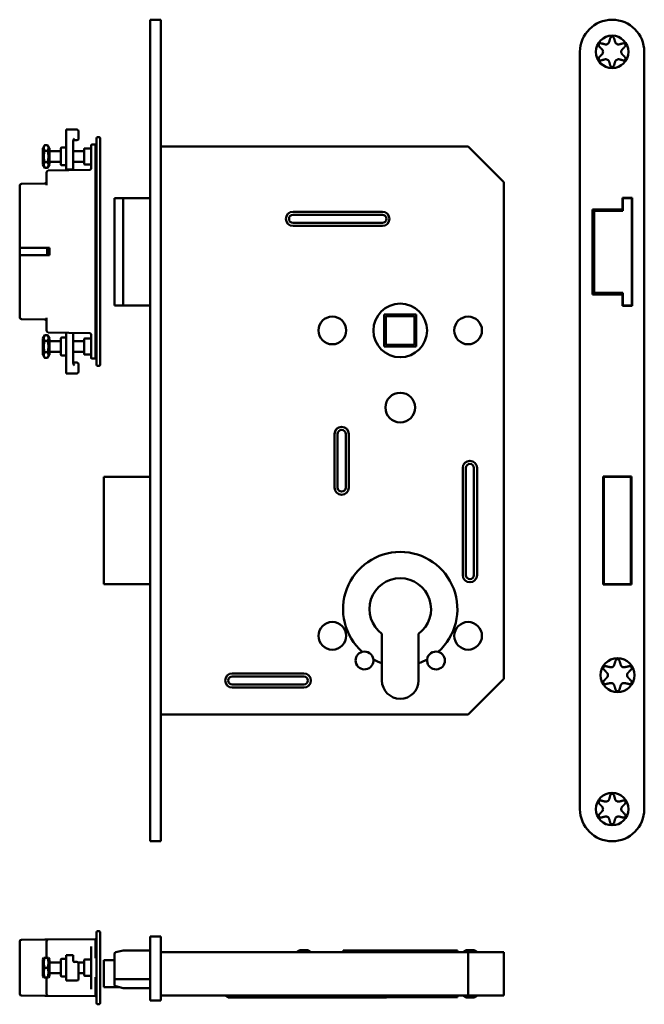
# Model space of a CAD drawing. Units: millimetres. Extents: x 9 to 183, y 16 to 292.
import ezdxf

# ---------------------------------------------------------------- set-up
doc = ezdxf.new("R2010")
doc.units = ezdxf.units.MM
doc.layers.add('Sichtbare Kanten(DIN)', color=7, linetype='Continuous', lineweight=50)

msp = doc.modelspace()

# ---------------------------------------------------------------- linework, layer by layer
at = {"layer": 'Sichtbare Kanten(DIN)'}
for p, q in [((45.03, 282.83), (45.03, 291.83)), ((48.03, 291.83), (45.03, 291.83)), ((48.03, 291.83), (48.03, 282.83)), ((45.03, 70.83), (45.03, 282.83)), ((48.03, 282.83), (48.03, 70.83)), ((165.34, 282.83), (165.34, 70.83)), ((183.34, 70.83), (183.34, 282.83)), ((21.53, 260.56), (21.53, 261.06)), ((21.53, 261.06), (24.53, 261.06)), ((21.53, 260.56), (21.53, 253.5)), ((25.03, 258.56), (25.03, 260.56)), ((15.03, 255.86), (15.53, 256.73)), ((15.53, 256.73), (16.32, 256.73)), ((16.83, 255.86), (16.32, 256.73)), ((23.53, 257.93), (23.53, 253.5)), ((23.83, 258.06), (24.53, 258.06)), ((28.53, 256.63), (28.53, 256.19)), ((28.83, 256.93), (29.73, 256.93)), ((29.73, 256.47), (29.73, 256.43)), ((29.73, 247.41), (29.73, 256.43)), ((30.03, 258.63), (30.03, 256.43)), ((30.03, 256.43), (30.03, 197.43)), ((30.33, 258.93), (30.73, 258.93)), ((31.03, 256.43), (31.03, 258.63)), ((31.03, 256.43), (31.03, 197.43)), ((15.03, 255.86), (15.03, 251.26)), ((15.53, 255.14), (16.32, 255.14)), ((16.83, 251.26), (16.83, 255.86)), ((20.03, 255.06), (16.83, 255.06)), ((20.03, 251.36), (20.03, 255.76)), ((21.23, 256.06), (20.33, 256.06)), ((26.53, 255.06), (23.53, 255.06)), ((26.53, 255.61), (26.53, 251.51)), ((26.73, 255.81), (28.33, 255.81)), ((28.53, 250.29), (28.53, 256.19)), ((134.03, 256.33), (48.03, 256.33)), ((144.03, 246.33), (134.03, 256.33)), ((15.03, 251.26), (15.53, 250.38)), ((15.53, 251.97), (16.32, 251.97)), ((16.83, 251.26), (16.32, 250.38)), ((20.03, 252.06), (16.83, 252.06)), ((21.23, 251.06), (20.33, 251.06)), ((21.53, 251.46), (21.53, 253.5)), ((21.53, 251.46), (21.53, 250.22)), ((23.53, 253.5), (23.53, 251.46)), ((26.53, 252.06), (23.53, 252.06)), ((23.53, 250.22), (23.53, 251.46)), ((26.73, 251.31), (28.33, 251.31)), ((15.53, 250.38), (16.32, 250.38)), ((16.03, 247.24), (16.03, 249.08)), ((16.52, 249.58), (28.04, 249.79)), ((21.53, 249.86), (21.53, 250.22)), ((21.53, 249.86), (21.53, 249.77)), ((21.53, 249.86), (23.53, 249.86)), ((21.53, 249.77), (21.53, 249.74)), ((21.53, 249.67), (21.53, 249.74)), ((23.53, 250.22), (23.53, 249.86)), ((23.53, 249.77), (23.53, 249.86)), ((23.53, 249.74), (23.53, 249.77)), ((23.53, 249.74), (23.53, 249.71)), ((8.53, 243.27), (8.53, 245.37)), ((9.02, 245.87), (15.53, 245.93)), ((16.03, 245.5), (16.03, 247.24)), ((29.73, 206.46), (29.73, 247.41)), ((144.03, 107.33), (144.03, 246.33)), ((8.53, 227.98), (8.53, 243.27)), ((35.42, 241.83), (35.03, 241.83)), ((35.03, 241.83), (35.03, 211.83)), ((35.42, 241.83), (37.53, 241.83)), ((37.53, 241.83), (37.53, 211.83)), ((45.03, 241.83), (37.53, 241.83)), ((177.19, 238.73), (177.19, 241.93)), ((177.19, 241.93), (179.94, 241.93)), ((177.31, 241.83), (178.84, 241.83)), ((177.31, 238.33), (177.31, 241.83)), ((179.32, 241.83), (178.84, 241.83)), ((179.32, 241.83), (179.81, 241.83)), ((179.81, 241.83), (179.81, 211.83)), ((179.94, 241.93), (179.94, 211.73)), ((85.03, 238.08), (110.03, 238.08)), ((85.03, 237.22), (110.03, 237.22)), ((168.84, 214.93), (168.84, 238.73)), ((168.84, 238.73), (177.19, 238.73)), ((169.24, 238.73), (169.24, 221.97)), ((169.31, 238.33), (169.8, 238.33)), ((169.31, 215.33), (169.31, 238.33)), ((169.74, 238.33), (169.74, 238.73)), ((170.29, 238.33), (169.8, 238.33)), ((170.29, 238.33), (177.31, 238.33)), ((110.03, 234.95), (85.03, 234.95)), ((110.03, 234.08), (85.03, 234.08)), ((8.53, 227.98), (8.53, 225.88)), ((8.53, 227.98), (9.02, 227.98)), ((16.83, 227.98), (9.02, 227.98)), ((16.26, 227.98), (16.26, 225.88)), ((16.83, 225.88), (16.83, 227.98)), ((8.53, 225.88), (9.02, 225.88)), ((8.53, 225.88), (8.53, 210.59)), ((9.02, 225.88), (16.83, 225.88)), ((169.24, 221.97), (169.31, 222.1)), ((169.24, 220.83), (169.24, 221.97)), ((169.24, 220.83), (169.24, 214.93)), ((169.8, 215.33), (169.31, 215.33)), ((169.74, 214.93), (169.74, 215.33)), ((169.8, 215.33), (170.29, 215.33)), ((177.31, 215.33), (170.29, 215.33)), ((177.31, 211.83), (177.31, 215.33)), ((177.19, 214.93), (168.84, 214.93)), ((177.19, 211.73), (177.19, 214.93)), ((8.53, 210.59), (8.53, 208.49)), ((35.03, 211.83), (35.42, 211.83)), ((37.53, 211.83), (35.42, 211.83)), ((45.03, 211.83), (37.53, 211.83)), ((179.94, 211.73), (177.19, 211.73)), ((178.84, 211.83), (177.31, 211.83)), ((178.84, 211.83), (179.32, 211.83)), ((179.81, 211.83), (179.32, 211.83)), ((9.02, 207.99), (15.53, 207.94)), ((16.03, 208.36), (16.03, 206.62)), ((110.53, 209.33), (110.53, 200.33)), ((119.53, 209.33), (110.53, 209.33)), ((111.03, 208.83), (111.03, 200.83)), ((119.03, 208.83), (111.03, 208.83)), ((119.03, 200.83), (119.03, 208.83)), ((119.53, 200.33), (119.53, 209.33)), ((16.03, 206.62), (16.03, 204.78)), ((16.52, 204.28), (28.04, 204.08)), ((21.53, 203.91), (21.53, 204.19)), ((23.53, 204.16), (23.53, 203.91)), ((29.73, 206.46), (29.73, 197.43)), ((15.03, 202.61), (15.53, 203.48)), ((15.03, 202.61), (15.03, 198.01)), ((16.32, 203.48), (15.53, 203.48)), ((16.32, 201.89), (15.53, 201.89)), ((16.83, 202.61), (16.32, 203.48)), ((16.83, 198.01), (16.83, 202.61)), ((20.03, 201.81), (16.83, 201.81)), ((20.03, 198.11), (20.03, 202.51)), ((21.23, 202.81), (20.33, 202.81)), ((21.53, 203.91), (21.53, 198.72)), ((23.53, 198.72), (23.53, 203.91)), ((26.53, 201.81), (23.53, 201.81)), ((26.53, 198.26), (26.53, 202.36)), ((28.33, 202.56), (26.73, 202.56)), ((28.53, 203.58), (28.53, 197.67)), ((16.32, 198.72), (15.53, 198.72)), ((20.03, 198.81), (16.83, 198.81)), ((21.53, 197.95), (21.53, 198.72)), ((26.53, 198.81), (23.53, 198.81)), ((23.53, 198.72), (23.53, 197.95)), ((110.53, 200.33), (119.53, 200.33)), ((111.03, 200.83), (119.03, 200.83)), ((15.03, 198.01), (15.53, 197.13)), ((16.32, 197.13), (15.53, 197.13)), ((16.83, 198.01), (16.32, 197.13)), ((21.23, 197.81), (20.33, 197.81)), ((21.53, 197.95), (21.53, 194.26)), ((23.53, 195.59), (23.53, 197.95)), ((24.53, 195.81), (23.83, 195.81)), ((28.33, 198.06), (26.73, 198.06)), ((28.53, 197.23), (28.53, 197.67)), ((29.73, 196.93), (28.83, 196.93)), ((29.73, 197.39), (29.73, 197.43)), ((30.03, 195.23), (30.03, 197.43)), ((31.03, 197.43), (31.03, 195.23)), ((21.53, 192.81), (21.53, 194.26)), ((25.03, 194.52), (25.03, 195.31)), ((25.03, 194.52), (25.03, 193.31)), ((30.33, 194.93), (30.73, 194.93)), ((21.53, 192.81), (24.53, 192.81)), ((96.63, 160.83), (96.63, 175.83)), ((97.49, 160.83), (97.49, 175.83)), ((99.76, 175.83), (99.76, 160.83)), ((100.63, 175.83), (100.63, 160.83)), ((132.53, 136.33), (132.53, 166.33)), ((133.39, 136.33), (133.39, 166.33)), ((135.66, 166.33), (135.66, 136.33)), ((136.53, 166.33), (136.53, 136.33)), ((45.03, 163.83), (32.03, 163.83)), ((32.03, 133.83), (32.03, 163.83)), ((171.84, 133.68), (171.84, 163.98)), ((171.84, 163.98), (179.74, 163.98)), ((172.04, 163.83), (172.04, 133.83)), ((179.54, 163.83), (172.04, 163.83)), ((179.54, 133.83), (179.54, 163.83)), ((179.74, 163.98), (179.74, 133.68)), ((45.03, 133.83), (32.03, 133.83)), ((179.74, 133.68), (171.84, 133.68)), ((172.04, 133.83), (179.54, 133.83)), ((109.9, 111.67), (109.9, 119.89)), ((120.15, 119.89), (120.15, 111.67)), ((109.9, 106.83), (109.9, 111.67)), ((120.15, 111.67), (120.15, 106.83)), ((68.03, 108.83), (88.03, 108.83)), ((68.03, 107.97), (88.03, 107.97)), ((88.03, 105.7), (68.03, 105.7)), ((88.03, 104.83), (68.03, 104.83)), ((134.03, 97.33), (144.03, 107.33)), ((48.03, 97.33), (134.03, 97.33)), ((45.03, 61.83), (45.03, 70.83)), ((48.03, 70.83), (48.03, 61.83)), ((48.03, 61.83), (45.03, 61.83)), ((30.03, 36.37), (30.03, 34.17)), ((30.33, 36.67), (30.73, 36.67)), ((31.03, 34.17), (31.03, 36.37)), ((8.53, 32.69), (8.53, 33.74)), ((9.02, 34.24), (15.53, 34.29)), ((15.53, 34.29), (16.52, 34.3)), ((16.03, 32.74), (16.03, 33.8)), ((16.52, 34.3), (29.73, 34.42)), ((29.73, 29.21), (29.73, 34.42)), ((30.03, 18.67), (30.03, 34.17)), ((31.03, 34.17), (31.03, 18.67)), ((45.03, 17.2), (45.03, 35.2)), ((48.03, 35.2), (45.03, 35.2)), ((48.03, 35.2), (48.03, 17.2)), ((8.53, 20.15), (8.53, 32.69)), ((16.03, 29.17), (16.03, 32.74)), ((28.53, 28.99), (28.53, 32.4)), ((37.53, 31.22), (35.42, 30.73)), ((45.03, 31.22), (37.53, 31.22)), ((48.03, 30.8), (134.03, 30.8)), ((86.13, 30.8), (86.99, 31.3)), ((86.99, 31.3), (89.26, 31.3)), ((90.13, 30.8), (89.26, 31.3)), ((131.03, 31.25), (99.03, 31.25)), ((99.03, 30.8), (99.03, 31.25)), ((122.53, 31), (107.53, 31)), ((107.53, 30.8), (107.53, 31)), ((122.53, 30.8), (122.53, 31)), ((131.03, 30.8), (131.03, 31.25)), ((132.53, 30.8), (133.39, 31.3)), ((133.39, 31.3), (135.66, 31.3)), ((134.03, 30.8), (144.03, 30.8)), ((134.03, 30.8), (134.03, 18.6)), ((136.53, 30.8), (135.66, 31.3)), ((144.03, 30.8), (144.03, 18.6)), ((15.03, 28.72), (15.29, 29.17)), ((15.03, 28.72), (15.03, 24.12)), ((15.29, 29.17), (15.53, 29.17)), ((15.53, 29.17), (16.32, 29.17)), ((16.32, 29.17), (16.57, 29.17)), ((16.83, 28.72), (16.57, 29.17)), ((16.83, 24.12), (16.83, 28.72)), ((20.03, 27.92), (16.83, 27.92)), ((20.03, 24.22), (20.03, 28.62)), ((21.23, 28.92), (20.33, 28.92)), ((21.53, 29.71), (21.53, 29.92)), ((23.53, 29.92), (21.53, 29.92)), ((21.53, 29.71), (21.53, 27.49)), ((23.53, 29.92), (23.53, 29.71)), ((23.53, 28.29), (23.53, 29.71)), ((23.83, 28.04), (24.53, 28.04)), ((26.53, 27.92), (24.85, 27.92)), ((26.53, 28.47), (26.53, 24.37)), ((26.73, 28.67), (28.33, 28.67)), ((28.53, 28.99), (28.53, 23.85)), ((29.73, 29.1), (29.73, 29.21)), ((35.03, 28.5), (32.03, 28.5)), ((32.03, 21), (32.03, 28.5)), ((35.03, 30.25), (35.03, 23.22)), ((15.53, 26.42), (16.32, 26.42)), ((20.03, 24.92), (16.83, 24.92)), ((21.53, 24.92), (21.53, 27.49)), ((21.53, 24.92), (21.53, 23.32)), ((25.03, 27.07), (25.03, 27.54)), ((25.03, 27.07), (25.03, 24.92)), ((25.03, 23.32), (25.03, 24.92)), ((26.53, 24.92), (25.03, 24.92)), ((15.03, 24.12), (15.29, 23.67)), ((15.53, 23.67), (15.29, 23.67)), ((15.53, 23.67), (16.32, 23.67)), ((16.03, 20.1), (16.03, 23.67)), ((16.57, 23.67), (16.32, 23.67)), ((16.83, 24.12), (16.57, 23.67)), ((21.23, 23.92), (20.33, 23.92)), ((21.53, 22.82), (21.53, 23.32)), ((21.53, 22.82), (24.53, 22.82)), ((26.73, 24.17), (28.33, 24.17)), ((28.53, 20.44), (28.53, 23.85)), ((29.73, 23.74), (29.73, 23.63)), ((29.73, 18.42), (29.73, 23.63)), ((35.03, 23.22), (35.03, 21.7)), ((45.03, 23.22), (35.03, 23.22)), ((8.53, 19.1), (8.53, 20.15)), ((16.03, 19.04), (16.03, 20.1)), ((36.34, 21), (32.03, 21)), ((35.42, 21.21), (37.53, 20.72)), ((45.03, 20.72), (37.53, 20.72)), ((15.53, 18.55), (9.02, 18.6)), ((16.52, 18.54), (15.53, 18.55)), ((29.73, 18.42), (16.52, 18.54)), ((30.03, 18.67), (30.03, 16.47)), ((31.03, 16.47), (31.03, 18.67)), ((45.03, 17.2), (48.03, 17.2)), ((134.03, 18.6), (48.03, 18.6)), ((66.89, 18.1), (66.03, 18.6)), ((68.03, 18.1), (66.89, 18.1)), ((68.03, 18.1), (83.89, 18.1)), ((83.89, 18.1), (83.03, 18.6)), ((85.03, 18.1), (83.89, 18.1)), ((85.03, 18.1), (110.03, 18.1)), ((111.16, 18.1), (110.03, 18.1)), ((111.16, 18.1), (112.03, 18.6)), ((131.03, 18.15), (111.25, 18.15)), ((122.53, 18.4), (111.68, 18.4)), ((122.53, 18.4), (122.53, 18.6)), ((131.03, 18.15), (131.03, 18.6)), ((132.53, 18.6), (133.39, 18.1)), ((135.66, 18.1), (133.39, 18.1)), ((144.03, 18.6), (134.03, 18.6)), ((136.53, 18.6), (135.66, 18.1)), ((30.73, 16.17), (30.33, 16.17))]:
    msp.add_line(p, q, dxfattribs=at)
for centre, radius in [((174.34, 282.83), 4.55), ((115.03, 204.83), 7.5), ((96.03, 204.83), 3.88), ((134.03, 204.83), 3.88), ((115.03, 183.23), 4.15), ((96.03, 119.33), 3.88), ((134.03, 119.33), 3.88), ((175.84, 108.33), 4.75), ((174.34, 70.83), 4.55)]:
    msp.add_circle(centre, radius, dxfattribs=at)
for centre, radius, start, end in [((174.34, 282.83), 9, 0, 180), ((24.53, 260.56), 0.5, 0, 90), ((23.83, 257.76), 0.3, 90, 180), ((24.53, 258.56), 0.5, 270, 0), ((28.83, 256.63), 0.3, 90, 180), ((29.73, 257.23), 0.3, 270, 0), ((30.33, 258.63), 0.3, 90, 180), ((30.73, 258.63), 0.3, 0, 90), ((20.33, 255.76), 0.3, 90, 180), ((21.23, 256.36), 0.3, 270, 0), ((26.73, 255.61), 0.2, 90, 180), ((28.33, 256.01), 0.2, 270, 0), ((20.33, 251.36), 0.3, 180, 270), ((21.23, 250.76), 0.3, 0, 90), ((26.73, 251.51), 0.2, 180, 270), ((28.33, 251.11), 0.2, 0, 90), ((16.53, 249.08), 0.5, 91, 180), ((28.03, 250.29), 0.5, 271, 312.4046), ((28.03, 250.29), 0.5, 312.4046, 0), ((9.03, 245.37), 0.5, 90.5, 180), ((15.53, 246.43), 0.5, 270.5, 0), ((85.03, 236.08), 2, 90, 270), ((85.03, 236.08), 1.13, 90, 270), ((110.03, 236.08), 2, 270, 90), ((110.03, 236.08), 1.13, 270, 90), ((9.03, 208.49), 0.5, 180, 269.5), ((15.53, 207.44), 0.5, 0, 89.5), ((16.53, 204.78), 0.5, 180, 269), ((28.03, 203.58), 0.5, 47.5954, 89), ((20.33, 202.51), 0.3, 90, 180), ((21.23, 203.11), 0.3, 270, 0), ((26.73, 202.36), 0.2, 90, 180), ((28.33, 202.76), 0.2, 270, 0), ((28.03, 203.58), 0.5, 0, 47.5954), ((20.33, 198.11), 0.3, 180, 270), ((21.23, 197.51), 0.3, 0, 90), ((23.83, 196.11), 0.3, 180, 270), ((24.53, 195.31), 0.5, 0, 90), ((26.73, 198.26), 0.2, 180, 270), ((28.33, 197.86), 0.2, 0, 90), ((28.83, 197.23), 0.3, 180, 270), ((29.73, 196.63), 0.3, 0, 90), ((24.53, 193.31), 0.5, 270, 0), ((30.33, 195.23), 0.3, 180, 270), ((30.73, 195.23), 0.3, 270, 0), ((98.63, 175.83), 2, 0, 180), ((98.63, 175.83), 1.13, 0, 180), ((134.53, 166.33), 2, 0, 180), ((134.53, 166.33), 1.13, 0, 180), ((98.63, 160.83), 2, 180, 0), ((98.63, 160.83), 1.13, 180, 0), ((115.03, 126.83), 16, 311.5411, 228.4589), ((115.03, 126.83), 8.62, 306.4558, 233.5442), ((134.53, 136.33), 2, 180, 0), ((134.53, 136.33), 1.13, 180, 0), ((105.03, 112.43), 2.5, 104.1347, 6.3096), ((105.03, 112.43), 2.5, 6.3096, 104.1347), ((125.03, 112.43), 2.5, 173.6904, 75.8653), ((125.03, 112.43), 2.5, 75.8653, 173.6904), ((115.03, 126.83), 16, 241.9854, 251.3182), ((115.03, 126.83), 16, 288.6818, 298.0146), ((68.03, 106.83), 2, 90, 270), ((68.03, 106.83), 1.13, 90, 270), ((88.03, 106.83), 2, 270, 90), ((88.03, 106.83), 1.13, 270, 90), ((115.03, 106.83), 5.12, 180, 0), ((174.34, 70.83), 9, 180, 0), ((30.33, 36.37), 0.3, 90, 180), ((30.73, 36.37), 0.3, 0, 90), ((9.03, 33.74), 0.5, 90.5, 180), ((16.53, 33.8), 0.5, 90.5, 180), ((29.73, 34.72), 0.3, 270, 0), ((35.53, 30.25), 0.5, 103, 180), ((20.33, 28.62), 0.3, 90, 180), ((21.23, 29.22), 0.3, 270, 0), ((23.83, 28.34), 0.3, 226.3041, 270), ((24.53, 27.54), 0.5, 0, 90), ((26.73, 28.47), 0.2, 90, 180), ((28.33, 28.87), 0.2, 270, 0), ((20.33, 24.22), 0.3, 180, 270), ((21.23, 23.62), 0.3, 0, 90), ((24.53, 23.32), 0.5, 270, 0), ((26.73, 24.37), 0.2, 180, 270), ((28.33, 23.97), 0.2, 0, 90), ((35.53, 21.7), 0.5, 180, 257), ((9.03, 19.1), 0.5, 180, 269.5), ((16.53, 19.04), 0.5, 180, 269.5), ((29.73, 18.12), 0.3, 0, 90), ((30.33, 16.47), 0.3, 180, 270), ((30.73, 16.47), 0.3, 270, 0)]:
    msp.add_arc(centre, radius, start, end, dxfattribs=at)
for centre, start_param, end_param in [((29.73, 247.49), 4.712389, 6.283185), ((29.73, 206.38), 0, 1.570796)]:
    msp.add_ellipse(centre, major_axis=(0.3, 0), ratio=0.267949, start_param=start_param, end_param=end_param, dxfattribs=at)
for points, knots in [([(173.81, 286.68), (173.81, 286.68), (173.81, 286.68), (173.83, 286.75), (173.87, 286.83), (173.96, 286.94), (174.02, 286.99), (174.13, 287.04), (174.17, 287.06), (174.25, 287.08), (174.29, 287.08), (174.38, 287.08), (174.42, 287.08), (174.5, 287.06), (174.54, 287.04), (174.65, 286.99), (174.71, 286.94), (174.81, 286.83), (174.85, 286.75), (174.87, 286.68), (174.87, 286.68), (174.87, 286.68)], [0.0301981, 0.0301981, 0.0301981, 0.0301981, 0.0302722, 0.0302722, 0.0605444, 0.0605444, 0.0854209, 0.0854209, 0.0978591, 0.0978591, 0.1102974, 0.1102974, 0.1227356, 0.1227356, 0.1351739, 0.1351739, 0.1600504, 0.1600504, 0.1903226, 0.1903226, 0.1903967, 0.1903967, 0.1903967, 0.1903967]), ([(170.74, 284.29), (170.74, 284.29), (170.74, 284.29), (170.69, 284.35), (170.64, 284.42), (170.59, 284.56), (170.58, 284.64), (170.59, 284.76), (170.59, 284.8), (170.62, 284.88), (170.63, 284.92), (170.68, 284.99), (170.7, 285.03), (170.76, 285.09), (170.79, 285.11), (170.89, 285.18), (170.96, 285.21), (171.11, 285.24), (171.2, 285.23), (171.27, 285.21), (171.27, 285.21), (171.27, 285.21)], [0.0301981, 0.0301981, 0.0301981, 0.0301981, 0.0302722, 0.0302722, 0.0605444, 0.0605444, 0.0854209, 0.0854209, 0.0978591, 0.0978591, 0.1102974, 0.1102974, 0.1227356, 0.1227356, 0.1351739, 0.1351739, 0.1600504, 0.1600504, 0.1903226, 0.1903226, 0.1903967, 0.1903967, 0.1903967, 0.1903967]), ([(172.3, 284.94), (172.37, 284.92), (172.44, 284.91), (172.59, 284.9), (172.69, 284.91), (172.88, 284.95), (172.97, 284.99), (173.06, 285.04)], [0.06544543, 0.06544543, 0.06544543, 0.06544543, 0.09121869, 0.09121869, 0.12111902, 0.12111902, 0.15101936, 0.15101936, 0.15101936, 0.15101936]), ([(173.06, 285.04), (173.15, 285.09), (173.23, 285.16), (173.36, 285.3), (173.41, 285.38), (173.48, 285.51), (173.51, 285.58), (173.53, 285.64)], [0.15101936, 0.15101936, 0.15101936, 0.15101936, 0.18091969, 0.18091969, 0.21082003, 0.21082003, 0.23659329, 0.23659329, 0.23659329, 0.23659329]), ([(175.15, 285.64), (175.16, 285.58), (175.19, 285.51), (175.26, 285.38), (175.31, 285.3), (175.44, 285.16), (175.52, 285.09), (175.61, 285.04)], [0.06544543, 0.06544543, 0.06544543, 0.06544543, 0.09121869, 0.09121869, 0.12111902, 0.12111902, 0.15101936, 0.15101936, 0.15101936, 0.15101936]), ([(175.61, 285.04), (175.7, 284.99), (175.79, 284.95), (175.99, 284.91), (176.08, 284.9), (176.23, 284.91), (176.3, 284.92), (176.37, 284.94)], [0.15101936, 0.15101936, 0.15101936, 0.15101936, 0.18091969, 0.18091969, 0.21082003, 0.21082003, 0.23659329, 0.23659329, 0.23659329, 0.23659329]), ([(177.4, 285.21), (177.4, 285.21), (177.4, 285.21), (177.48, 285.23), (177.56, 285.24), (177.71, 285.21), (177.78, 285.18), (177.88, 285.11), (177.91, 285.09), (177.97, 285.03), (178, 284.99), (178.04, 284.92), (178.05, 284.88), (178.08, 284.8), (178.09, 284.76), (178.09, 284.64), (178.08, 284.56), (178.03, 284.42), (177.99, 284.35), (177.93, 284.29), (177.93, 284.29), (177.93, 284.29)], [0.0301981, 0.0301981, 0.0301981, 0.0301981, 0.0302722, 0.0302722, 0.0605444, 0.0605444, 0.0854209, 0.0854209, 0.0978591, 0.0978591, 0.1102974, 0.1102974, 0.1227356, 0.1227356, 0.1351739, 0.1351739, 0.1600504, 0.1600504, 0.1903226, 0.1903226, 0.1903967, 0.1903967, 0.1903967, 0.1903967]), ([(171.27, 280.45), (171.27, 280.45), (171.27, 280.45), (171.2, 280.43), (171.11, 280.43), (170.96, 280.45), (170.89, 280.48), (170.79, 280.55), (170.76, 280.58), (170.7, 280.64), (170.68, 280.67), (170.63, 280.74), (170.62, 280.78), (170.59, 280.86), (170.59, 280.9), (170.58, 281.02), (170.59, 281.1), (170.64, 281.24), (170.69, 281.31), (170.74, 281.37), (170.74, 281.37), (170.74, 281.37)], [0.0301981, 0.0301981, 0.0301981, 0.0301981, 0.0302722, 0.0302722, 0.0605444, 0.0605444, 0.0854209, 0.0854209, 0.0978591, 0.0978591, 0.1102974, 0.1102974, 0.1227356, 0.1227356, 0.1351739, 0.1351739, 0.1600504, 0.1600504, 0.1903226, 0.1903226, 0.1903967, 0.1903967, 0.1903967, 0.1903967]), ([(171.79, 282.83), (171.79, 282.93), (171.77, 283.03), (171.71, 283.22), (171.67, 283.31), (171.59, 283.43), (171.54, 283.49), (171.49, 283.54)], [0.15101936, 0.15101936, 0.15101936, 0.15101936, 0.18091969, 0.18091969, 0.21082003, 0.21082003, 0.23659329, 0.23659329, 0.23659329, 0.23659329]), ([(171.49, 282.13), (171.54, 282.18), (171.59, 282.23), (171.67, 282.36), (171.71, 282.44), (171.77, 282.63), (171.79, 282.73), (171.79, 282.83)], [0.06544543, 0.06544543, 0.06544543, 0.06544543, 0.09121869, 0.09121869, 0.12111902, 0.12111902, 0.15101936, 0.15101936, 0.15101936, 0.15101936]), ([(177.18, 283.54), (177.13, 283.49), (177.08, 283.43), (177, 283.31), (176.96, 283.22), (176.9, 283.03), (176.89, 282.93), (176.89, 282.83)], [0.06544543, 0.06544543, 0.06544543, 0.06544543, 0.09121869, 0.09121869, 0.12111902, 0.12111902, 0.15101936, 0.15101936, 0.15101936, 0.15101936]), ([(176.89, 282.83), (176.89, 282.73), (176.9, 282.63), (176.96, 282.44), (177, 282.36), (177.08, 282.23), (177.13, 282.18), (177.18, 282.13)], [0.15101936, 0.15101936, 0.15101936, 0.15101936, 0.18091969, 0.18091969, 0.21082003, 0.21082003, 0.23659329, 0.23659329, 0.23659329, 0.23659329]), ([(177.93, 281.37), (177.93, 281.37), (177.93, 281.37), (177.99, 281.31), (178.03, 281.24), (178.08, 281.1), (178.09, 281.02), (178.09, 280.9), (178.08, 280.86), (178.05, 280.78), (178.04, 280.74), (178, 280.67), (177.97, 280.64), (177.91, 280.58), (177.88, 280.55), (177.78, 280.48), (177.71, 280.45), (177.56, 280.43), (177.48, 280.43), (177.4, 280.45), (177.4, 280.45), (177.4, 280.45)], [0.0301981, 0.0301981, 0.0301981, 0.0301981, 0.0302722, 0.0302722, 0.0605444, 0.0605444, 0.0854209, 0.0854209, 0.0978591, 0.0978591, 0.1102974, 0.1102974, 0.1227356, 0.1227356, 0.1351739, 0.1351739, 0.1600504, 0.1600504, 0.1903226, 0.1903226, 0.1903967, 0.1903967, 0.1903967, 0.1903967]), ([(173.06, 280.62), (172.97, 280.67), (172.88, 280.71), (172.69, 280.75), (172.59, 280.76), (172.44, 280.75), (172.37, 280.74), (172.3, 280.72)], [0.15101936, 0.15101936, 0.15101936, 0.15101936, 0.18091969, 0.18091969, 0.21082003, 0.21082003, 0.23659329, 0.23659329, 0.23659329, 0.23659329]), ([(173.53, 280.02), (173.51, 280.09), (173.48, 280.15), (173.41, 280.29), (173.36, 280.36), (173.23, 280.51), (173.15, 280.57), (173.06, 280.62)], [0.06544543, 0.06544543, 0.06544543, 0.06544543, 0.09121869, 0.09121869, 0.12111902, 0.12111902, 0.15101936, 0.15101936, 0.15101936, 0.15101936]), ([(174.87, 278.99), (174.87, 278.99), (174.87, 278.99), (174.85, 278.91), (174.81, 278.84), (174.71, 278.72), (174.65, 278.67), (174.54, 278.62), (174.5, 278.61), (174.42, 278.59), (174.38, 278.58), (174.29, 278.58), (174.25, 278.59), (174.17, 278.61), (174.13, 278.62), (174.02, 278.67), (173.96, 278.72), (173.87, 278.84), (173.83, 278.91), (173.81, 278.99), (173.81, 278.99), (173.81, 278.99)], [0.0301981, 0.0301981, 0.0301981, 0.0301981, 0.0302722, 0.0302722, 0.0605444, 0.0605444, 0.0854209, 0.0854209, 0.0978591, 0.0978591, 0.1102974, 0.1102974, 0.1227356, 0.1227356, 0.1351739, 0.1351739, 0.1600504, 0.1600504, 0.1903226, 0.1903226, 0.1903967, 0.1903967, 0.1903967, 0.1903967]), ([(175.61, 280.62), (175.52, 280.57), (175.44, 280.51), (175.31, 280.36), (175.26, 280.29), (175.19, 280.15), (175.16, 280.09), (175.15, 280.02)], [0.15101936, 0.15101936, 0.15101936, 0.15101936, 0.18091969, 0.18091969, 0.21082003, 0.21082003, 0.23659329, 0.23659329, 0.23659329, 0.23659329]), ([(176.37, 280.72), (176.3, 280.74), (176.23, 280.75), (176.08, 280.76), (175.99, 280.75), (175.79, 280.71), (175.7, 280.67), (175.61, 280.62)], [0.06544543, 0.06544543, 0.06544543, 0.06544543, 0.09121869, 0.09121869, 0.12111902, 0.12111902, 0.15101936, 0.15101936, 0.15101936, 0.15101936]), ([(23.83, 258.56), (23.74, 258.45), (23.64, 258.32), (23.55, 258.12), (23.53, 258.02), (23.53, 257.93)], [0, 0, 0, 0, 0.04109622, 0.04109622, 0.06649847, 0.06649847, 0.06649847, 0.06649847]), ([(30.03, 256.67), (30.03, 256.67), (30.03, 256.67), (30.03, 256.64), (30.02, 256.6), (29.99, 256.54), (29.96, 256.52), (29.9, 256.47), (29.87, 256.46), (29.8, 256.43), (29.76, 256.43), (29.73, 256.43)], [-0.00027435, -0.00027435, -0.00027435, -0.00027435, 0, 0, 0.01313109, 0.01313109, 0.02586368, 0.02586368, 0.03780456, 0.03780456, 0.04852468, 0.04852468, 0.04852468, 0.04852468]), ([(30.03, 197.19), (30.03, 197.19), (30.03, 197.19), (30.03, 197.23), (30.02, 197.26), (29.99, 197.32), (29.96, 197.35), (29.9, 197.39), (29.87, 197.41), (29.8, 197.43), (29.76, 197.43), (29.73, 197.43)], [-0.00027435, -0.00027435, -0.00027435, -0.00027435, 0, 0, 0.01313109, 0.01313109, 0.02586368, 0.02586368, 0.03780456, 0.03780456, 0.04852468, 0.04852468, 0.04852468, 0.04852468]), ([(23.53, 195.59), (23.53, 195.51), (23.55, 195.43), (23.64, 195.25), (23.74, 195.14), (23.83, 195.05)], [0.16414384, 0.16414384, 0.16414384, 0.16414384, 0.18954609, 0.18954609, 0.23064231, 0.23064231, 0.23064231, 0.23064231]), ([(172.01, 109.93), (171.96, 109.99), (171.92, 110.05), (171.87, 110.19), (171.86, 110.27), (171.87, 110.39), (171.88, 110.43), (171.9, 110.51), (171.92, 110.55), (171.96, 110.62), (171.98, 110.65), (172.04, 110.71), (172.07, 110.74), (172.17, 110.81), (172.24, 110.83), (172.39, 110.86), (172.47, 110.86), (172.54, 110.84)], [0.0318508, 0.0318508, 0.0318508, 0.0318508, 0.0602141, 0.0602141, 0.0849546, 0.0849546, 0.0973248, 0.0973248, 0.1096951, 0.1096951, 0.1220653, 0.1220653, 0.1344356, 0.1344356, 0.1591761, 0.1591761, 0.1875394, 0.1875394, 0.1875394, 0.1875394]), ([(173.76, 110.56), (173.82, 110.55), (173.87, 110.54), (174.01, 110.53), (174.11, 110.54), (174.3, 110.58), (174.4, 110.62), (174.57, 110.72), (174.66, 110.79), (174.79, 110.93), (174.84, 111.01), (174.9, 111.14), (174.93, 111.19), (174.94, 111.24)], [0.0710688, 0.0710688, 0.0710688, 0.0710688, 0.0919466, 0.0919466, 0.1221505, 0.1221505, 0.1523545, 0.1523545, 0.1825585, 0.1825585, 0.2127625, 0.2127625, 0.2336403, 0.2336403, 0.2336403, 0.2336403]), ([(175.31, 112.44), (175.33, 112.51), (175.37, 112.58), (175.47, 112.69), (175.53, 112.74), (175.63, 112.79), (175.67, 112.81), (175.75, 112.83), (175.79, 112.83), (175.88, 112.83), (175.92, 112.83), (176, 112.81), (176.04, 112.79), (176.15, 112.74), (176.21, 112.69), (176.3, 112.58), (176.34, 112.51), (176.36, 112.44)], [0.0318508, 0.0318508, 0.0318508, 0.0318508, 0.0602141, 0.0602141, 0.0849546, 0.0849546, 0.0973248, 0.0973248, 0.1096951, 0.1096951, 0.1220653, 0.1220653, 0.1344356, 0.1344356, 0.1591761, 0.1591761, 0.1875394, 0.1875394, 0.1875394, 0.1875394]), ([(176.73, 111.24), (176.75, 111.19), (176.77, 111.14), (176.83, 111.01), (176.88, 110.93), (177.02, 110.79), (177.1, 110.72), (177.27, 110.62), (177.37, 110.58), (177.56, 110.54), (177.66, 110.53), (177.8, 110.54), (177.86, 110.55), (177.91, 110.56)], [0.0710688, 0.0710688, 0.0710688, 0.0710688, 0.0919466, 0.0919466, 0.1221505, 0.1221505, 0.1523545, 0.1523545, 0.1825585, 0.1825585, 0.2127625, 0.2127625, 0.2336403, 0.2336403, 0.2336403, 0.2336403]), ([(179.13, 110.84), (179.21, 110.86), (179.29, 110.86), (179.43, 110.83), (179.5, 110.81), (179.6, 110.74), (179.63, 110.71), (179.69, 110.65), (179.71, 110.62), (179.75, 110.55), (179.77, 110.51), (179.79, 110.43), (179.8, 110.39), (179.81, 110.27), (179.8, 110.19), (179.75, 110.05), (179.71, 109.99), (179.66, 109.93)], [0.0318508, 0.0318508, 0.0318508, 0.0318508, 0.0602141, 0.0602141, 0.0849546, 0.0849546, 0.0973248, 0.0973248, 0.1096951, 0.1096951, 0.1220653, 0.1220653, 0.1344356, 0.1344356, 0.1591761, 0.1591761, 0.1875394, 0.1875394, 0.1875394, 0.1875394]), ([(172.87, 107.65), (172.91, 107.69), (172.94, 107.74), (173.02, 107.85), (173.06, 107.94), (173.12, 108.13), (173.14, 108.23), (173.14, 108.43), (173.12, 108.54), (173.06, 108.72), (173.02, 108.81), (172.94, 108.93), (172.91, 108.97), (172.87, 109.01)], [0.0710688, 0.0710688, 0.0710688, 0.0710688, 0.0919466, 0.0919466, 0.1221505, 0.1221505, 0.1523545, 0.1523545, 0.1825585, 0.1825585, 0.2127625, 0.2127625, 0.2336403, 0.2336403, 0.2336403, 0.2336403]), ([(178.8, 109.01), (178.77, 108.97), (178.73, 108.93), (178.65, 108.81), (178.61, 108.72), (178.55, 108.54), (178.54, 108.43), (178.54, 108.23), (178.55, 108.13), (178.61, 107.94), (178.65, 107.85), (178.73, 107.74), (178.77, 107.69), (178.8, 107.65)], [0.0710688, 0.0710688, 0.0710688, 0.0710688, 0.0919466, 0.0919466, 0.1221505, 0.1221505, 0.1523545, 0.1523545, 0.1825585, 0.1825585, 0.2127625, 0.2127625, 0.2336403, 0.2336403, 0.2336403, 0.2336403]), ([(172.54, 105.82), (172.47, 105.8), (172.39, 105.8), (172.24, 105.83), (172.17, 105.86), (172.07, 105.93), (172.04, 105.95), (171.98, 106.01), (171.96, 106.05), (171.92, 106.12), (171.9, 106.16), (171.88, 106.23), (171.87, 106.27), (171.86, 106.39), (171.87, 106.47), (171.92, 106.61), (171.96, 106.68), (172.01, 106.73)], [0.0318508, 0.0318508, 0.0318508, 0.0318508, 0.0602141, 0.0602141, 0.0849546, 0.0849546, 0.0973248, 0.0973248, 0.1096951, 0.1096951, 0.1220653, 0.1220653, 0.1344356, 0.1344356, 0.1591761, 0.1591761, 0.1875394, 0.1875394, 0.1875394, 0.1875394]), ([(174.94, 105.42), (174.93, 105.47), (174.9, 105.53), (174.84, 105.65), (174.79, 105.73), (174.66, 105.88), (174.57, 105.94), (174.4, 106.04), (174.3, 106.08), (174.11, 106.12), (174.01, 106.13), (173.87, 106.12), (173.82, 106.11), (173.76, 106.1)], [0.0710688, 0.0710688, 0.0710688, 0.0710688, 0.0919466, 0.0919466, 0.1221505, 0.1221505, 0.1523545, 0.1523545, 0.1825585, 0.1825585, 0.2127625, 0.2127625, 0.2336403, 0.2336403, 0.2336403, 0.2336403]), ([(177.91, 106.1), (177.86, 106.11), (177.8, 106.12), (177.66, 106.13), (177.56, 106.12), (177.37, 106.08), (177.27, 106.04), (177.1, 105.94), (177.02, 105.88), (176.88, 105.73), (176.83, 105.65), (176.77, 105.53), (176.75, 105.47), (176.73, 105.42)], [0.0710688, 0.0710688, 0.0710688, 0.0710688, 0.0919466, 0.0919466, 0.1221505, 0.1221505, 0.1523545, 0.1523545, 0.1825585, 0.1825585, 0.2127625, 0.2127625, 0.2336403, 0.2336403, 0.2336403, 0.2336403]), ([(179.66, 106.73), (179.71, 106.68), (179.75, 106.61), (179.8, 106.47), (179.81, 106.39), (179.8, 106.27), (179.79, 106.23), (179.77, 106.16), (179.75, 106.12), (179.71, 106.05), (179.69, 106.01), (179.63, 105.95), (179.6, 105.93), (179.5, 105.86), (179.43, 105.83), (179.29, 105.8), (179.21, 105.8), (179.13, 105.82)], [0.0318508, 0.0318508, 0.0318508, 0.0318508, 0.0602141, 0.0602141, 0.0849546, 0.0849546, 0.0973248, 0.0973248, 0.1096951, 0.1096951, 0.1220653, 0.1220653, 0.1344356, 0.1344356, 0.1591761, 0.1591761, 0.1875394, 0.1875394, 0.1875394, 0.1875394]), ([(176.36, 104.22), (176.34, 104.15), (176.3, 104.08), (176.21, 103.97), (176.15, 103.92), (176.04, 103.87), (176, 103.85), (175.92, 103.84), (175.88, 103.83), (175.79, 103.83), (175.75, 103.84), (175.67, 103.85), (175.63, 103.87), (175.53, 103.92), (175.47, 103.97), (175.37, 104.08), (175.33, 104.15), (175.31, 104.22)], [0.0318508, 0.0318508, 0.0318508, 0.0318508, 0.0602141, 0.0602141, 0.0849546, 0.0849546, 0.0973248, 0.0973248, 0.1096951, 0.1096951, 0.1220653, 0.1220653, 0.1344356, 0.1344356, 0.1591761, 0.1591761, 0.1875394, 0.1875394, 0.1875394, 0.1875394]), ([(173.81, 74.68), (173.81, 74.68), (173.81, 74.68), (173.83, 74.75), (173.87, 74.83), (173.96, 74.94), (174.02, 74.99), (174.13, 75.04), (174.17, 75.06), (174.25, 75.08), (174.29, 75.08), (174.38, 75.08), (174.42, 75.08), (174.5, 75.06), (174.54, 75.04), (174.65, 74.99), (174.71, 74.94), (174.81, 74.83), (174.85, 74.75), (174.87, 74.68), (174.87, 74.68), (174.87, 74.68)], [0.0301981, 0.0301981, 0.0301981, 0.0301981, 0.0302722, 0.0302722, 0.0605444, 0.0605444, 0.0854209, 0.0854209, 0.0978591, 0.0978591, 0.1102974, 0.1102974, 0.1227356, 0.1227356, 0.1351739, 0.1351739, 0.1600504, 0.1600504, 0.1903226, 0.1903226, 0.1903967, 0.1903967, 0.1903967, 0.1903967]), ([(170.74, 72.29), (170.74, 72.29), (170.74, 72.29), (170.69, 72.35), (170.64, 72.42), (170.59, 72.56), (170.58, 72.64), (170.59, 72.76), (170.59, 72.8), (170.62, 72.88), (170.63, 72.92), (170.68, 72.99), (170.7, 73.03), (170.76, 73.09), (170.79, 73.11), (170.89, 73.18), (170.96, 73.21), (171.11, 73.24), (171.2, 73.23), (171.27, 73.21), (171.27, 73.21), (171.27, 73.21)], [0.0301981, 0.0301981, 0.0301981, 0.0301981, 0.0302722, 0.0302722, 0.0605444, 0.0605444, 0.0854209, 0.0854209, 0.0978591, 0.0978591, 0.1102974, 0.1102974, 0.1227356, 0.1227356, 0.1351739, 0.1351739, 0.1600504, 0.1600504, 0.1903226, 0.1903226, 0.1903967, 0.1903967, 0.1903967, 0.1903967]), ([(172.3, 72.94), (172.37, 72.92), (172.44, 72.91), (172.59, 72.9), (172.69, 72.91), (172.88, 72.95), (172.97, 72.99), (173.06, 73.04)], [0.06544543, 0.06544543, 0.06544543, 0.06544543, 0.09121869, 0.09121869, 0.12111902, 0.12111902, 0.15101936, 0.15101936, 0.15101936, 0.15101936]), ([(173.06, 73.04), (173.15, 73.09), (173.23, 73.16), (173.36, 73.3), (173.41, 73.38), (173.48, 73.51), (173.51, 73.58), (173.53, 73.64)], [0.15101936, 0.15101936, 0.15101936, 0.15101936, 0.18091969, 0.18091969, 0.21082003, 0.21082003, 0.23659329, 0.23659329, 0.23659329, 0.23659329]), ([(175.15, 73.64), (175.16, 73.58), (175.19, 73.51), (175.26, 73.38), (175.31, 73.3), (175.44, 73.16), (175.52, 73.09), (175.61, 73.04)], [0.06544543, 0.06544543, 0.06544543, 0.06544543, 0.09121869, 0.09121869, 0.12111902, 0.12111902, 0.15101936, 0.15101936, 0.15101936, 0.15101936]), ([(175.61, 73.04), (175.7, 72.99), (175.79, 72.95), (175.99, 72.91), (176.08, 72.9), (176.23, 72.91), (176.3, 72.92), (176.37, 72.94)], [0.15101936, 0.15101936, 0.15101936, 0.15101936, 0.18091969, 0.18091969, 0.21082003, 0.21082003, 0.23659329, 0.23659329, 0.23659329, 0.23659329]), ([(177.4, 73.21), (177.4, 73.21), (177.4, 73.21), (177.48, 73.23), (177.56, 73.24), (177.71, 73.21), (177.78, 73.18), (177.88, 73.11), (177.91, 73.09), (177.97, 73.03), (178, 72.99), (178.04, 72.92), (178.05, 72.88), (178.08, 72.8), (178.09, 72.76), (178.09, 72.64), (178.08, 72.56), (178.03, 72.42), (177.99, 72.35), (177.93, 72.29), (177.93, 72.29), (177.93, 72.29)], [0.0301981, 0.0301981, 0.0301981, 0.0301981, 0.0302722, 0.0302722, 0.0605444, 0.0605444, 0.0854209, 0.0854209, 0.0978591, 0.0978591, 0.1102974, 0.1102974, 0.1227356, 0.1227356, 0.1351739, 0.1351739, 0.1600504, 0.1600504, 0.1903226, 0.1903226, 0.1903967, 0.1903967, 0.1903967, 0.1903967]), ([(171.27, 68.45), (171.27, 68.45), (171.27, 68.45), (171.2, 68.43), (171.11, 68.43), (170.96, 68.45), (170.89, 68.48), (170.79, 68.55), (170.76, 68.58), (170.7, 68.64), (170.68, 68.67), (170.63, 68.74), (170.62, 68.78), (170.59, 68.86), (170.59, 68.9), (170.58, 69.02), (170.59, 69.1), (170.64, 69.24), (170.69, 69.31), (170.74, 69.37), (170.74, 69.37), (170.74, 69.37)], [0.0301981, 0.0301981, 0.0301981, 0.0301981, 0.0302722, 0.0302722, 0.0605444, 0.0605444, 0.0854209, 0.0854209, 0.0978591, 0.0978591, 0.1102974, 0.1102974, 0.1227356, 0.1227356, 0.1351739, 0.1351739, 0.1600504, 0.1600504, 0.1903226, 0.1903226, 0.1903967, 0.1903967, 0.1903967, 0.1903967]), ([(171.79, 70.83), (171.79, 70.93), (171.77, 71.03), (171.71, 71.22), (171.67, 71.31), (171.59, 71.43), (171.54, 71.49), (171.49, 71.54)], [0.15101936, 0.15101936, 0.15101936, 0.15101936, 0.18091969, 0.18091969, 0.21082003, 0.21082003, 0.23659329, 0.23659329, 0.23659329, 0.23659329]), ([(171.49, 70.13), (171.54, 70.18), (171.59, 70.23), (171.67, 70.36), (171.71, 70.44), (171.77, 70.63), (171.79, 70.73), (171.79, 70.83)], [0.06544543, 0.06544543, 0.06544543, 0.06544543, 0.09121869, 0.09121869, 0.12111902, 0.12111902, 0.15101936, 0.15101936, 0.15101936, 0.15101936]), ([(177.18, 71.54), (177.13, 71.49), (177.08, 71.43), (177, 71.31), (176.96, 71.22), (176.9, 71.03), (176.89, 70.93), (176.89, 70.83)], [0.06544543, 0.06544543, 0.06544543, 0.06544543, 0.09121869, 0.09121869, 0.12111902, 0.12111902, 0.15101936, 0.15101936, 0.15101936, 0.15101936]), ([(176.89, 70.83), (176.89, 70.73), (176.9, 70.63), (176.96, 70.44), (177, 70.36), (177.08, 70.23), (177.13, 70.18), (177.18, 70.13)], [0.15101936, 0.15101936, 0.15101936, 0.15101936, 0.18091969, 0.18091969, 0.21082003, 0.21082003, 0.23659329, 0.23659329, 0.23659329, 0.23659329]), ([(177.93, 69.37), (177.93, 69.37), (177.93, 69.37), (177.99, 69.31), (178.03, 69.24), (178.08, 69.1), (178.09, 69.02), (178.09, 68.9), (178.08, 68.86), (178.05, 68.78), (178.04, 68.74), (178, 68.67), (177.97, 68.64), (177.91, 68.58), (177.88, 68.55), (177.78, 68.48), (177.71, 68.45), (177.56, 68.43), (177.48, 68.43), (177.4, 68.45), (177.4, 68.45), (177.4, 68.45)], [0.0301981, 0.0301981, 0.0301981, 0.0301981, 0.0302722, 0.0302722, 0.0605444, 0.0605444, 0.0854209, 0.0854209, 0.0978591, 0.0978591, 0.1102974, 0.1102974, 0.1227356, 0.1227356, 0.1351739, 0.1351739, 0.1600504, 0.1600504, 0.1903226, 0.1903226, 0.1903967, 0.1903967, 0.1903967, 0.1903967]), ([(173.06, 68.62), (172.97, 68.67), (172.88, 68.71), (172.69, 68.75), (172.59, 68.76), (172.44, 68.75), (172.37, 68.74), (172.3, 68.72)], [0.15101936, 0.15101936, 0.15101936, 0.15101936, 0.18091969, 0.18091969, 0.21082003, 0.21082003, 0.23659329, 0.23659329, 0.23659329, 0.23659329]), ([(173.53, 68.02), (173.51, 68.09), (173.48, 68.15), (173.41, 68.29), (173.36, 68.36), (173.23, 68.51), (173.15, 68.57), (173.06, 68.62)], [0.06544543, 0.06544543, 0.06544543, 0.06544543, 0.09121869, 0.09121869, 0.12111902, 0.12111902, 0.15101936, 0.15101936, 0.15101936, 0.15101936]), ([(174.87, 66.99), (174.87, 66.99), (174.87, 66.99), (174.85, 66.91), (174.81, 66.84), (174.71, 66.72), (174.65, 66.67), (174.54, 66.62), (174.5, 66.61), (174.42, 66.59), (174.38, 66.58), (174.29, 66.58), (174.25, 66.59), (174.17, 66.61), (174.13, 66.62), (174.02, 66.67), (173.96, 66.72), (173.87, 66.84), (173.83, 66.91), (173.81, 66.99), (173.81, 66.99), (173.81, 66.99)], [0.0301981, 0.0301981, 0.0301981, 0.0301981, 0.0302722, 0.0302722, 0.0605444, 0.0605444, 0.0854209, 0.0854209, 0.0978591, 0.0978591, 0.1102974, 0.1102974, 0.1227356, 0.1227356, 0.1351739, 0.1351739, 0.1600504, 0.1600504, 0.1903226, 0.1903226, 0.1903967, 0.1903967, 0.1903967, 0.1903967]), ([(175.61, 68.62), (175.52, 68.57), (175.44, 68.51), (175.31, 68.36), (175.26, 68.29), (175.19, 68.15), (175.16, 68.09), (175.15, 68.02)], [0.15101936, 0.15101936, 0.15101936, 0.15101936, 0.18091969, 0.18091969, 0.21082003, 0.21082003, 0.23659329, 0.23659329, 0.23659329, 0.23659329]), ([(176.37, 68.72), (176.3, 68.74), (176.23, 68.75), (176.08, 68.76), (175.99, 68.75), (175.79, 68.71), (175.7, 68.67), (175.61, 68.62)], [0.06544543, 0.06544543, 0.06544543, 0.06544543, 0.09121869, 0.09121869, 0.12111902, 0.12111902, 0.15101936, 0.15101936, 0.15101936, 0.15101936]), ([(23.53, 28.29), (23.53, 28.24), (23.55, 28.19), (23.64, 28.09), (23.74, 28.02), (23.83, 27.97)], [0.16414384, 0.16414384, 0.16414384, 0.16414384, 0.18954609, 0.18954609, 0.23064231, 0.23064231, 0.23064231, 0.23064231]), ([(29.73, 29.21), (29.76, 29.21), (29.8, 29.22), (29.87, 29.23), (29.9, 29.25), (29.96, 29.28), (29.99, 29.31), (30.02, 29.36), (30.03, 29.39), (30.03, 29.42), (30.03, 29.42), (30.03, 29.42)], [0.04850908, 0.04850908, 0.04850908, 0.04850908, 0.05922753, 0.05922753, 0.07116656, 0.07116656, 0.08389718, 0.08389718, 0.09702623, 0.09702623, 0.09730054, 0.09730054, 0.09730054, 0.09730054]), ([(30.03, 23.42), (30.03, 23.42), (30.03, 23.43), (30.03, 23.45), (30.02, 23.48), (29.99, 23.53), (29.96, 23.56), (29.9, 23.59), (29.87, 23.61), (29.8, 23.63), (29.76, 23.63), (29.73, 23.63)], [-0.00027435, -0.00027435, -0.00027435, -0.00027435, 0, 0, 0.01313109, 0.01313109, 0.02586368, 0.02586368, 0.03780456, 0.03780456, 0.04852468, 0.04852468, 0.04852468, 0.04852468])]:
    msp.add_open_spline(points, degree=3, knots=knots, dxfattribs=at)
for points, weights in [([(171.49, 283.54), (171.17, 283.86), (170.74, 284.29)], [1.02032110511, 1.03329319388, 1.02069983549]), ([(171.27, 285.21), (171.86, 285.06), (172.3, 284.94)], [1.02069983549, 1.03329319388, 1.02032110511]), ([(173.53, 285.64), (173.65, 286.09), (173.81, 286.68)], [1.02032110511, 1.03329319388, 1.02069983549]), ([(174.87, 286.68), (175.03, 286.09), (175.15, 285.64)], [1.02069983549, 1.03329319388, 1.02032110511]), ([(176.37, 284.94), (176.81, 285.06), (177.4, 285.21)], [1.02032110511, 1.03329319388, 1.02069983549]), ([(177.93, 284.29), (177.5, 283.86), (177.18, 283.54)], [1.02069983549, 1.03329319388, 1.02032110511]), ([(170.74, 281.37), (171.17, 281.8), (171.49, 282.13)], [1.02069983549, 1.03329319388, 1.02032110511]), ([(177.18, 282.13), (177.5, 281.8), (177.93, 281.37)], [1.02032110511, 1.03329319388, 1.02069983549]), ([(172.3, 280.72), (171.86, 280.61), (171.27, 280.45)], [1.02032110511, 1.03329319388, 1.02069983549]), ([(173.81, 278.99), (173.65, 279.58), (173.53, 280.02)], [1.02069983549, 1.03329319388, 1.02032110511]), ([(175.15, 280.02), (175.03, 279.58), (174.87, 278.99)], [1.02032110511, 1.03329319388, 1.02069983549]), ([(177.4, 280.45), (176.81, 280.61), (176.37, 280.72)], [1.02069983549, 1.03329319388, 1.02032110511]), ([(15.53, 256.73), (15.07, 255.94), (15.53, 255.14)], [1, 1.15470053838, 1]), ([(16.32, 255.14), (16.78, 255.94), (16.32, 256.73)], [1, 1.15470053838, 1]), ([(15.53, 255.14), (15.07, 253.56), (15.53, 251.97)], [1, 1.15470053838, 1]), ([(16.32, 251.97), (16.78, 253.56), (16.32, 255.14)], [1, 1.15470053838, 1]), ([(15.53, 251.97), (15.07, 251.18), (15.53, 250.38)], [1, 1.15470053838, 1]), ([(16.32, 250.38), (16.78, 251.18), (16.32, 251.97)], [1, 1.15470053838, 1]), ([(15.53, 203.48), (15.07, 202.69), (15.53, 201.89)], [1, 1.15470053838, 1]), ([(15.53, 201.89), (15.07, 200.31), (15.53, 198.72)], [1, 1.15470053838, 1]), ([(16.32, 201.89), (16.78, 202.69), (16.32, 203.48)], [1, 1.15470053838, 1]), ([(16.32, 198.72), (16.78, 200.31), (16.32, 201.89)], [1, 1.15470053838, 1]), ([(15.53, 198.72), (15.07, 197.93), (15.53, 197.13)], [1, 1.15470053838, 1]), ([(16.32, 197.13), (16.78, 197.93), (16.32, 198.72)], [1, 1.15470053838, 1]), ([(172.54, 110.84), (173.24, 110.68), (173.76, 110.56)], [1.01953566265, 1.03665204371, 1.0219203795]), ([(174.94, 111.24), (175.1, 111.75), (175.31, 112.44)], [1.0219203795, 1.03665204371, 1.01953566265]), ([(176.36, 112.44), (176.57, 111.75), (176.73, 111.24)], [1.01953566265, 1.03665204371, 1.0219203795]), ([(177.91, 110.56), (178.43, 110.68), (179.13, 110.84)], [1.0219203795, 1.03665204371, 1.01953566265]), ([(172.87, 109.01), (172.51, 109.4), (172.01, 109.93)], [1.0219203795, 1.03665204371, 1.01953566265]), ([(172.01, 106.73), (172.51, 107.26), (172.87, 107.65)], [1.01953566265, 1.03665204371, 1.0219203795]), ([(179.66, 109.93), (179.17, 109.4), (178.8, 109.01)], [1.01953566265, 1.03665204371, 1.0219203795]), ([(178.8, 107.65), (179.17, 107.26), (179.66, 106.73)], [1.0219203795, 1.03665204371, 1.01953566265]), ([(173.76, 106.1), (173.24, 105.98), (172.54, 105.82)], [1.0219203795, 1.03665204371, 1.01953566265]), ([(175.31, 104.22), (175.1, 104.91), (174.94, 105.42)], [1.01953566265, 1.03665204371, 1.0219203795]), ([(176.73, 105.42), (176.57, 104.91), (176.36, 104.22)], [1.0219203795, 1.03665204371, 1.01953566265]), ([(179.13, 105.82), (178.43, 105.98), (177.91, 106.1)], [1.01953566265, 1.03665204371, 1.0219203795]), ([(173.53, 73.64), (173.65, 74.09), (173.81, 74.68)], [1.02032110511, 1.03329319388, 1.02069983549]), ([(174.87, 74.68), (175.03, 74.09), (175.15, 73.64)], [1.02069983549, 1.03329319388, 1.02032110511]), ([(171.49, 71.54), (171.17, 71.86), (170.74, 72.29)], [1.02032110511, 1.03329319388, 1.02069983549]), ([(171.27, 73.21), (171.86, 73.06), (172.3, 72.94)], [1.02069983549, 1.03329319388, 1.02032110511]), ([(176.37, 72.94), (176.81, 73.06), (177.4, 73.21)], [1.02032110511, 1.03329319387, 1.02069983549]), ([(177.93, 72.29), (177.5, 71.86), (177.18, 71.54)], [1.02069983549, 1.03329319388, 1.02032110511]), ([(170.74, 69.37), (171.17, 69.8), (171.49, 70.13)], [1.02069983549, 1.03329319388, 1.02032110511]), ([(177.18, 70.13), (177.5, 69.8), (177.93, 69.37)], [1.02032110511, 1.03329319388, 1.02069983549]), ([(172.3, 68.72), (171.86, 68.61), (171.27, 68.45)], [1.02032110511, 1.03329319388, 1.02069983549]), ([(173.81, 66.99), (173.65, 67.58), (173.53, 68.02)], [1.02069983549, 1.03329319388, 1.02032110511]), ([(175.15, 68.02), (175.03, 67.58), (174.87, 66.99)], [1.02032110511, 1.03329319388, 1.02069983549]), ([(177.4, 68.45), (176.81, 68.61), (176.37, 68.72)], [1.02069983549, 1.03329319388, 1.02032110511]), ([(15.53, 29.17), (15.07, 27.8), (15.53, 26.42)], [1, 1.15470053838, 1]), ([(16.32, 26.42), (16.78, 27.8), (16.32, 29.17)], [1, 1.15470053838, 1]), ([(15.53, 26.42), (15.07, 25.05), (15.53, 23.67)], [1, 1.15470053838, 1]), ([(16.32, 23.67), (16.78, 25.05), (16.32, 26.42)], [1, 1.15470053838, 1])]:
    msp.add_rational_spline(points, weights, degree=2, dxfattribs=at)

doc.saveas('drawing.dxf')
